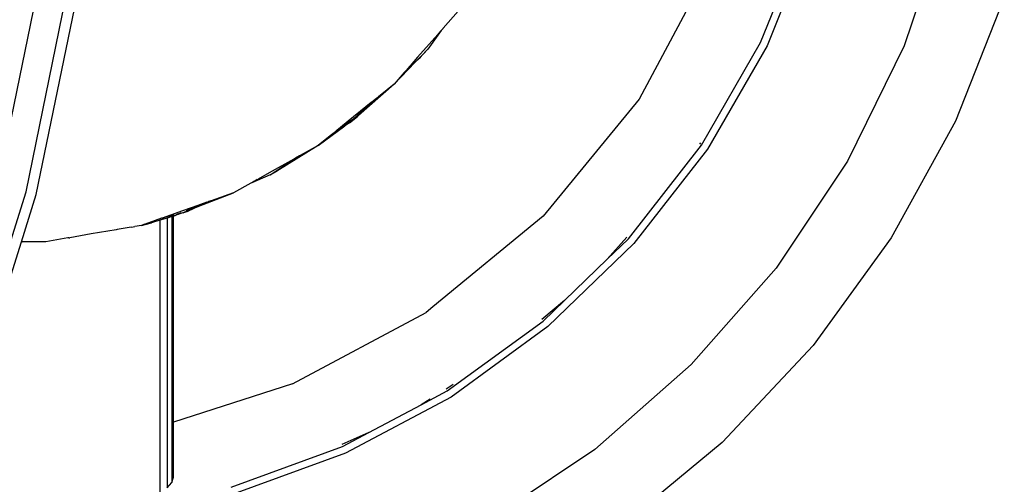
# Model space of a CAD drawing. Extents: x -6352 to 6352, y -5489 to 5489.
# Drawn here: x 1488 to 1711, y -2268 to -2163 of the extents above; entities that cross this region are included whole.
import ezdxf

# ---------------------------------------------------------------- set-up
doc = ezdxf.new("R2010")
doc.units = 0
doc.layers.get('0').update_dxf_attribs({"linetype": 'CONTINUOUS'})

# ---------------------------------------------------------------- blocks, each defined once
blk = doc.blocks.new('005356')
for p, q in [((1697.93, -2141.12), (1688.57, -2168.68)), ((1656.04, -2167.92), (1666.09, -2143.02)), ((1667.66, -2143.53), (1657.52, -2168.64)), ((1644.69, -2150.5), (1628.52, -2180.76)), ((1483.13, -2200.08), (1492.61, -2153.94)), ((1489.58, -2201.75), (1499.2, -2154.95)), ((1491.88, -2202.34), (1501.55, -2155.31)), ((1711.27, -2157.7), (1700.17, -2185.72)), ((1587.53, -2160.83), (1584.11, -2164.69)), ((1582.86, -2166.14), (1578.32, -2171.28)), ((1583.69, -2165.24), (1580.6, -2169.42)), ((1583.07, -2165.87), (1582.86, -2166.14)), ((1583.69, -2165.24), (1583.07, -2165.87)), ((1583.69, -2165.2), (1583.93, -2164.93)), ((1583.69, -2165.2), (1583.69, -2165.24)), ((1583.94, -2164.9), (1583.93, -2164.93)), ((1584.01, -2164.83), (1583.94, -2164.9)), ((1584.02, -2164.79), (1584.01, -2164.83)), ((1584.11, -2164.69), (1584.02, -2164.79)), ((1642.61, -2191.18), (1656.04, -2167.92)), ((1657.52, -2168.64), (1643.97, -2192.1)), ((1688.57, -2168.68), (1675.7, -2194.78)), ((1578.64, -2171.57), (1580.6, -2169.42)), ((1579.09, -2171), (1580.6, -2169.42)), ((1577.78, -2172.36), (1572.97, -2177.39)), ((1576.64, -2173.21), (1576.46, -2173.38)), ((1578.32, -2171.28), (1576.64, -2173.21)), ((1577.78, -2172.36), (1579.09, -2171)), ((1578.64, -2171.57), (1577.78, -2172.36)), ((1579.09, -2171), (1578.64, -2171.57)), ((1575.3, -2174.71), (1572.97, -2177.39)), ((1575.45, -2174.56), (1575.3, -2174.71)), ((1575.58, -2174.38), (1575.45, -2174.56)), ((1575.73, -2174.25), (1575.58, -2174.38)), ((1576.46, -2173.38), (1575.73, -2174.25)), ((1572.97, -2177.39), (1564.9, -2184.47)), ((1572.97, -2177.39), (1569.43, -2180.21)), ((1567.8, -2181.54), (1562.57, -2185.76)), ((1567.8, -2181.54), (1563.63, -2185.39)), ((1569.3, -2180.34), (1564.9, -2184.47)), ((1568.73, -2180.8), (1564.9, -2184.47)), ((1567.92, -2181.43), (1567.8, -2181.54)), ((1568.73, -2180.8), (1567.92, -2181.43)), ((1568.84, -2180.7), (1568.73, -2180.8)), ((1569.3, -2180.34), (1568.84, -2180.7)), ((1569.43, -2180.21), (1569.3, -2180.34)), ((1628.52, -2180.76), (1606.76, -2207.28)), ((1563.63, -2185.39), (1560, -2187.84)), ((1562.57, -2185.76), (1560, -2187.84)), ((1561.99, -2186.67), (1563.26, -2185.73)), ((1562.85, -2186.1), (1561.99, -2186.67)), ((1562.85, -2186.1), (1564.68, -2184.68)), ((1563.26, -2185.73), (1562.85, -2186.1)), ((1563.26, -2185.73), (1564.68, -2184.68)), ((1563.63, -2185.39), (1563.26, -2185.73)), ((1564.68, -2184.68), (1563.63, -2185.39)), ((1564.9, -2184.47), (1564.68, -2184.68)), ((1700.17, -2185.72), (1685.65, -2212.13)), ((1555.81, -2191.24), (1561.86, -2186.76)), ((1558.84, -2188.77), (1555.81, -2191.24)), ((1558.92, -2188.71), (1558.84, -2188.77)), ((1559.12, -2188.54), (1558.92, -2188.71)), ((1559.19, -2188.5), (1559.12, -2188.54)), ((1561.86, -2186.76), (1559.19, -2188.5)), ((1559.94, -2187.88), (1559.19, -2188.5)), ((1560, -2187.84), (1559.94, -2187.88)), ((1561.86, -2186.76), (1561.99, -2186.67)), ((1642.41, -2190.62), (1642.22, -2190.91)), ((1555.81, -2191.24), (1546.41, -2197.02)), ((1555.81, -2191.24), (1551.67, -2193.53)), ((1626.07, -2212.34), (1642.61, -2191.18)), ((1643.97, -2192.1), (1627.3, -2213.45)), ((1550.3, -2194.31), (1544.65, -2197.45)), ((1544.88, -2197.85), (1550.3, -2194.31)), ((1551.55, -2193.61), (1546.41, -2197.02)), ((1551.05, -2193.89), (1546.41, -2197.02)), ((1550.4, -2194.24), (1550.3, -2194.31)), ((1551.05, -2193.89), (1550.4, -2194.24)), ((1551.15, -2193.82), (1551.05, -2193.89)), ((1551.55, -2193.61), (1551.15, -2193.82)), ((1551.67, -2193.53), (1551.55, -2193.61)), ((1675.7, -2194.78), (1659.53, -2218.98)), ((1544.65, -2197.45), (1542.17, -2198.86)), ((1544.88, -2197.85), (1546.41, -2197.02)), ((1540.52, -2199.76), (1536.56, -2201.99)), ((1540.71, -2199.67), (1540.52, -2199.76)), ((1544.88, -2197.85), (1540.71, -2199.67)), ((1541.17, -2199.39), (1540.71, -2199.67)), ((1541.34, -2199.3), (1541.17, -2199.39)), ((1541.34, -2199.3), (1541.4, -2199.27)), ((1541.4, -2199.27), (1541.44, -2199.27)), ((1541.44, -2199.27), (1541.52, -2199.22)), ((1541.52, -2199.22), (1542.23, -2198.92)), ((1541.98, -2198.94), (1541.52, -2199.22)), ((1541.98, -2198.94), (1542.17, -2198.86)), ((1475.28, -2247.33), (1489.58, -2201.75)), ((1528.76, -2205.01), (1536.56, -2201.99)), ((1536.56, -2201.99), (1531.56, -2203.74)), ((1488.52, -2213.06), (1491.88, -2202.34)), ((1530.56, -2204.1), (1528.91, -2204.67)), ((1529.08, -2204.78), (1530.56, -2204.1)), ((1531.45, -2203.79), (1530.13, -2204.38)), ((1530.56, -2204.1), (1530.67, -2204.05)), ((1530.85, -2204), (1530.67, -2204.05)), ((1530.96, -2203.95), (1530.85, -2204)), ((1531.45, -2203.79), (1530.96, -2203.95)), ((1531.56, -2203.74), (1531.45, -2203.79)), ((1525.06, -2206.03), (1520.41, -2207.69)), ((1523.88, -2206.89), (1524.49, -2206.65)), ((1524.11, -2206.75), (1524.62, -2206.52)), ((1524.49, -2206.65), (1524.11, -2206.75)), ((1524.49, -2206.65), (1526.28, -2206)), ((1525.22, -2206.47), (1524.49, -2206.65)), ((1524.62, -2206.52), (1524.75, -2206.47)), ((1528.54, -2204.81), (1525.06, -2206.03)), ((1525.22, -2206.47), (1525.33, -2206.42)), ((1526.28, -2206), (1525.33, -2206.42)), ((1525.33, -2206.42), (1526.32, -2206.11)), ((1525.97, -2205.93), (1526.18, -2205.85)), ((1526.18, -2205.85), (1528.54, -2204.81)), ((1526.28, -2206), (1526.98, -2205.69)), ((1528.76, -2205.01), (1526.32, -2206.11)), ((1526.98, -2205.69), (1527.06, -2205.66)), ((1527.06, -2205.66), (1528.76, -2205.01)), ((1527.06, -2205.66), (1527.99, -2205.24)), ((1528.15, -2205.18), (1527.99, -2205.24)), ((1528.54, -2204.81), (1528.61, -2204.78)), ((1528.61, -2204.78), (1528.83, -2204.71)), ((1529.49, -2204.67), (1528.76, -2205.01)), ((1528.83, -2204.71), (1528.91, -2204.67)), ((1528.85, -2204.86), (1529.08, -2204.78)), ((1515.77, -2209.34), (1518.01, -2208.73)), ((1520.31, -2207.71), (1516.6, -2209.04)), ((1516.6, -2209.04), (1518.01, -2208.73)), ((1520.8, -2207.85), (1518.01, -2208.73)), ((1519.93, -2208.18), (1518.01, -2208.73)), ((1521.55, -2207.69), (1519.93, -2208.18)), ((1519.93, -2208.18), (1519.93, -2269.7)), ((1520.41, -2207.69), (1520.31, -2207.71)), ((1523.06, -2207.02), (1520.41, -2207.69)), ((1520.9, -2207.82), (1520.8, -2207.85)), ((1522.63, -2207.35), (1521.55, -2207.69)), ((1521.55, -2207.69), (1521.55, -2268.73)), ((1522.71, -2207.25), (1522.56, -2207.3)), ((1523.01, -2207.22), (1522.63, -2207.35)), ((1522.63, -2207.35), (1522.63, -2267.54)), ((1523.54, -2207), (1522.71, -2207.25)), ((1523.01, -2207.22), (1523.54, -2207)), ((1523.01, -2253.9), (1523.01, -2207.22)), ((1523.54, -2207), (1523.63, -2206.95)), ((1523.63, -2206.95), (1523.84, -2206.82)), ((1523.88, -2206.89), (1523.63, -2206.95)), ((1524.11, -2206.75), (1523.84, -2206.82)), ((1606.76, -2207.28), (1581.77, -2227.78)), ((1509.97, -2210.33), (1504.33, -2211.28)), ((1510.2, -2210.27), (1509.97, -2210.33)), ((1513.44, -2209.74), (1510.2, -2210.27)), ((1513.44, -2209.74), (1513.84, -2209.65)), ((1513.88, -2209.66), (1513.84, -2209.65)), ((1513.88, -2209.66), (1514.24, -2209.58)), ((1515.77, -2209.34), (1514.24, -2209.58)), ((1516.4, -2209.09), (1515.77, -2209.34)), ((1516.4, -2209.09), (1516.46, -2209.07)), ((1516.46, -2209.07), (1516.54, -2209.06)), ((1516.54, -2209.06), (1516.6, -2209.04)), ((1477.51, -2248.15), (1488.52, -2213.06)), ((1488.52, -2213.06), (1488.57, -2213.04)), ((1488.66, -2213.04), (1488.57, -2213.04)), ((1488.66, -2213.04), (1488.74, -2213.04)), ((1494.03, -2213.06), (1488.74, -2213.04)), ((1499.05, -2212.18), (1494.03, -2213.06)), ((1499.27, -2212.17), (1499.05, -2212.18)), ((1499.27, -2212.17), (1499.31, -2212.14)), ((1499.31, -2212.14), (1499.41, -2212.13)), ((1499.41, -2212.13), (1499.47, -2212.13)), ((1499.47, -2212.13), (1499.53, -2212.12)), ((1504.33, -2211.28), (1499.53, -2212.12)), ((1625.72, -2212.03), (1621.25, -2217)), ((1621.25, -2217), (1626.07, -2212.34)), ((1685.65, -2212.13), (1667.94, -2236.51)), ((1627.3, -2213.45), (1607.81, -2232.26)), ((1611.58, -2226.34), (1621.25, -2217)), ((1659.53, -2218.98), (1640.34, -2240.86)), ((1611.58, -2226.34), (1606.45, -2230.64)), ((1606.75, -2231), (1611.58, -2226.34)), ((1581.77, -2227.78), (1580.24, -2229.04)), ((1549.98, -2245.21), (1580.24, -2229.04)), ((1585.02, -2246.78), (1606.75, -2231)), ((1607.81, -2232.26), (1585.9, -2248.19)), ((1667.94, -2236.51), (1647.3, -2258.48)), ((1618.46, -2260.05), (1640.34, -2240.86)), ((1549.98, -2245.21), (1523.01, -2253.9)), ((1579.09, -2249.94), (1585.02, -2246.78)), ((1586.36, -2245.39), (1584.77, -2246.39)), ((1585.9, -2248.19), (1561.98, -2260.9)), ((1581.14, -2248.66), (1579.09, -2249.94)), ((1567.25, -2256.24), (1579.09, -2249.94)), ((1523.01, -2266.33), (1523.01, -2253.9)), ((1567.25, -2256.24), (1561.12, -2258.96)), ((1561.31, -2259.39), (1567.25, -2256.24)), ((1536.07, -2268.58), (1561.31, -2259.39)), ((1618.46, -2260.05), (1594.26, -2276.22)), ((1647.3, -2258.48), (1624.08, -2277.7)), ((1561.98, -2260.9), (1536.53, -2270.17)), ((1522.63, -2267.54), (1523.01, -2266.33)), ((1521.55, -2268.73), (1522.63, -2267.54))]:
    blk.add_line(p, q)

msp = doc.modelspace()

# ---------------------------------------------------------------- block references
at = {"ltscale": 100}
msp.add_blockref('005356', (0, 0), dxfattribs=at)

doc.saveas('drawing.dxf')
